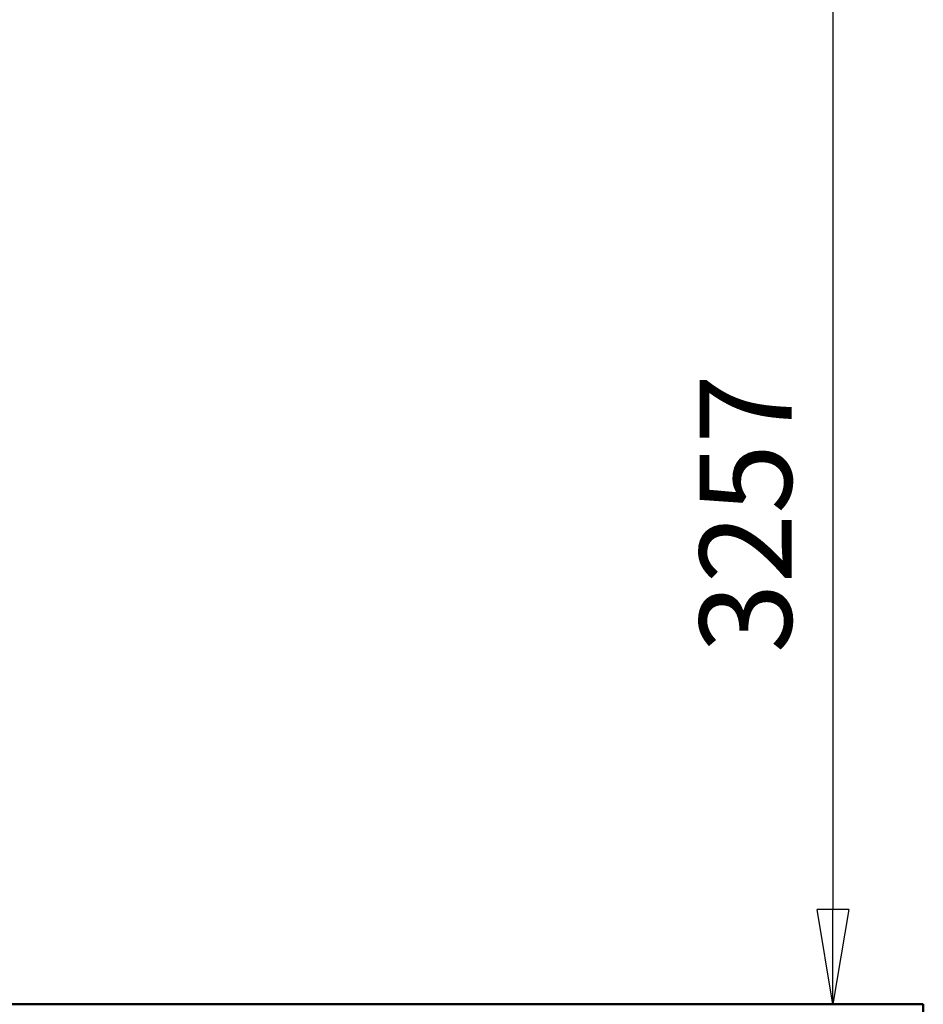
# Model space of a CAD drawing. Units: millimetres. Extents: x 59 to 11939, y 24 to 8424.
# Drawn here: x 5111 to 5798, y 1203 to 1952 of the extents above; entities that cross this region are included whole.
import ezdxf

# ---------------------------------------------------------------- set-up
doc = ezdxf.new("R2010")
doc.units = ezdxf.units.MM
doc.header["$MEASUREMENT"] = 0
doc.layers.add('(1) Shape lines', color=7, linetype='Continuous', lineweight=35, true_color=0x000000)
doc.layers.add('(6) Dimensions', color=7, linetype='Continuous', lineweight=35, true_color=0x000000)
doc.styles.add('Arial', font='arial.ttf')
doc.styles.add('Microsoft YaHei', font='arial.ttf')
doc.dimstyles.new('Vertex Style', dxfattribs={"dimscale": 20, "dimtxt": 0.18, "dimasz": 3.6, "dimexe": 1.8, "dimexo": 0.0625, "dimgap": 1.7, "dimtad": 1, "dimdec": 1, "dimdsep": 46, "dimtxsty": 'Arial', "dimblk1": 'CLOSED', "dimblk2": 'CLOSED', "dimsah": 1, "dimcen": 0.09, "dimdle": 1.8, "dimadec": 1, "dimazin": 2, "dimtfac": 0.65, "dimtdec": 4, "dimtmove": 0, "dimatfit": 3, "dimfxl": 1, "dimtolj": 1, "dimtzin": 0, "dimlwe": 25, "dimarcsym": 0})

# ---------------------------------------------------------------- blocks, each defined once
blk = doc.blocks.new('_Closed')
at = {"color": 0, "linetype": 'ByBlock', "lineweight": -2}
for p, q in [((-1, 0.166667), (0, 0)), ((-1, 0.166667), (-1, -0.166667)), ((0, 0), (-1, -0.166667)), ((0, 0), (-1, 0))]:
    blk.add_line(p, q, dxfattribs=at)
blk = doc.blocks.new('*D17')
at = {"layer": '(6) Dimensions', "color": 9, "lineweight": 25}
for p, q in [((5569.93, 2397.12), (5764.95, 2397.12)), ((5728.95, 2325.12), (5728.95, 1275.35)), ((1334.38, 1203.35), (5764.95, 1203.35))]:
    blk.add_line(p, q, dxfattribs=at)
at = {"layer": 'Defpoints', "color": 0}
for p in [(5568.68, 2397.12), (1333.13, 1203.35), (5728.95, 1203.35)]:
    blk.add_point(p, dxfattribs=at)
at = {"layer": '(6) Dimensions', "color": 9, "lineweight": 25, "xscale": 72, "yscale": 72, "zscale": 72}
for p, rotation in [((5728.95, 2397.12), 90), ((5728.95, 1203.35), 270)]:
    blk.add_blockref('_Closed', p, dxfattribs=dict(at, rotation=rotation))
at = {"layer": '(6) Dimensions', "color": 7, "lineweight": 35, "insert": (5662.59, 1576.23), "char_height": 70, "attachment_point": 5, "rotation": 90, "style": 'Microsoft YaHei'}
blk.add_mtext('\\A1;3257', dxfattribs=at)
blk = doc.blocks.new('Crane_WorkSt_1_5d963b17-a991-45cf-9336-d41f424da92b')
at = {"layer": '(1) Shape lines', "color": 7, "lineweight": 50, "ltscale": 60}
for p, q in [((10250, 100), (-750, 100)), ((10250, 0), (10250, 100))]:
    blk.add_line(p, q, dxfattribs=at)

msp = doc.modelspace()

# ---------------------------------------------------------------- block references
at = {"color": 7, "xscale": 0.4578973206351392, "yscale": 0.4578973206351392}
msp.add_blockref('Crane_WorkSt_1_5d963b17-a991-45cf-9336-d41f424da92b', (1104.182, 1157.558), dxfattribs=at)

# ---------------------------------------------------------------- dimensions: what is measured, and where the dimension line sits
at = {"layer": '(6) Dimensions', "color": 0, "lineweight": 35}
dim = msp.add_linear_dim(base=(5728.945, 1203.348), p1=(5568.681, 2397.124), p2=(1333.131, 1203.348), angle=90, dimstyle='Vertex Style', override={"dimtxt": 3.5, "dimgap": 1.53125, "dimlfac": 2.728317, "dimtxsty": 'Microsoft YaHei', "dimcen": 0, "dimclrd": 9, "dimclre": 9, "dimclrt": 7, "dimlwd": 25}, dxfattribs=at)
dim.commit()
dim.dimension.update_dxf_attribs({"geometry": '*D17', "text_midpoint": (5728.945, 1576.226), "dimtype": 160})

doc.saveas('drawing.dxf')
